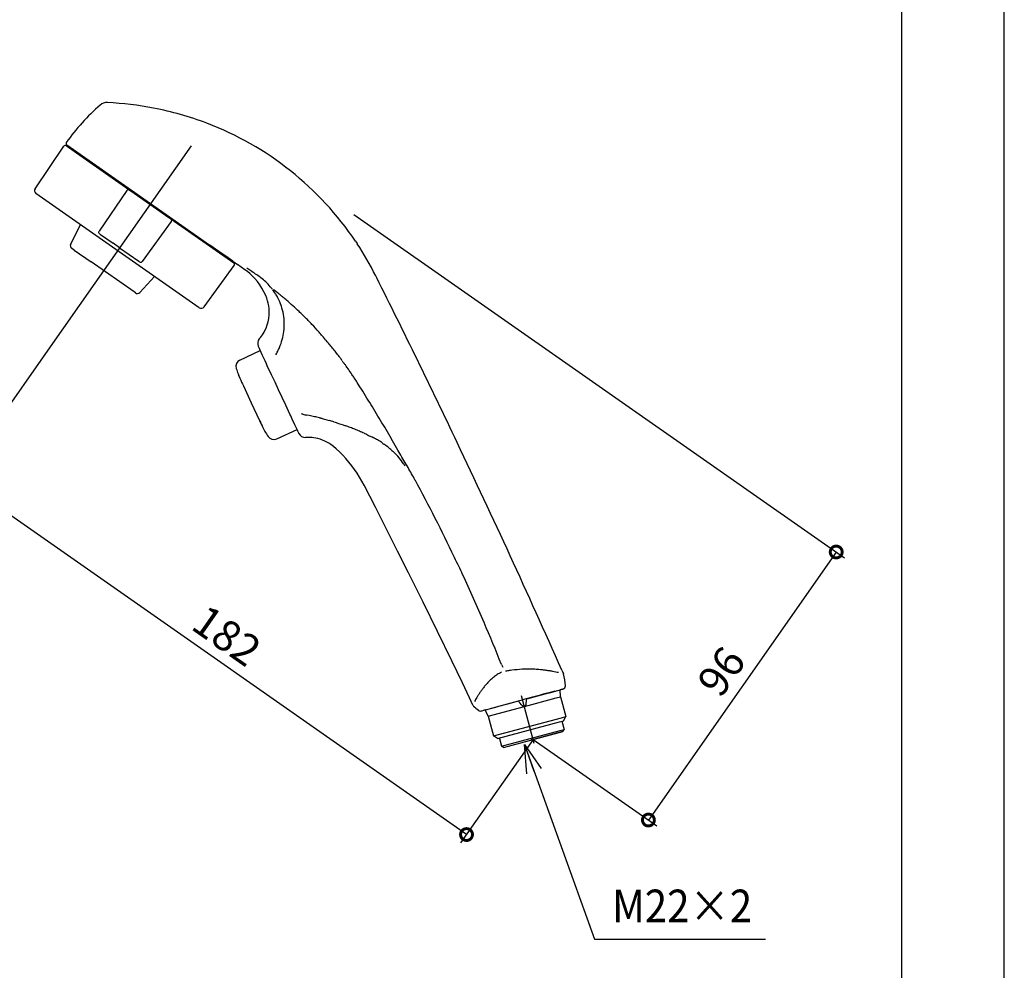
# Model space of a CAD drawing. Extents: x -424 to 186, y -4 to 301.
# Drawn here: x -96 to 0, y 131 to 224 of the extents above; entities that cross this region are included whole.
import ezdxf

# ---------------------------------------------------------------- set-up
doc = ezdxf.new("R2010")
doc.units = 0
doc.linetypes.add('CENTER', pattern=[50.8, 31.75, -6.35, 6.35, -6.35])
doc.layers.get('0').update_dxf_attribs({"linetype": 'CONTINUOUS'})
doc.layers.get('DEFPOINTS').update_dxf_attribs({"linetype": 'CONTINUOUS'})
doc.layers.add('RV', color=7, linetype='CONTINUOUS')
doc.layers.add('図面枠', color=3, linetype='CONTINUOUS')
doc.styles.add('MX_DIMTXSTY_3', font='txt.shx', dxfattribs={"width": 1.1, "bigfont": 'extfont.shx'})
doc.styles.add('MX_NOTE_STANDARD', font='txt.shx', dxfattribs={"bigfont": 'extfont.shx'})
doc.dimstyles.new('MX_DIMSTYLE_RV', dxfattribs={"dimtxt": 2.5, "dimasz": 2.5, "dimexe": 1, "dimexo": 0, "dimgap": 1, "dimtad": 1, "dimlfac": 3, "dimdsep": 46, "dimtxsty": 'MX_NOTE_STANDARD', "dimblk1": 'OPEN30', "dimblk2": 'OPEN30', "dimsah": 1, "dimcen": 2.5, "dimadec": 0, "dimazin": 0, "dimtfac": 1, "dimtmove": 0, "dimatfit": 3, "dimldrblk": 'OPEN30', "dimfxl": 1, "dimtzin": 0, "dimarcsym": 0})
doc.dimstyles.new('MXDIMSTYLE', dxfattribs={"dimtxt": 2.5, "dimasz": 2.5, "dimexe": 1, "dimexo": 0, "dimgap": 1, "dimtad": 1, "dimdsep": 46, "dimtxsty": 'MX_NOTE_STANDARD', "dimblk1": 'OPEN30', "dimblk2": 'OPEN30', "dimsah": 1, "dimcen": 2.5, "dimadec": 0, "dimazin": 0, "dimtfac": 1, "dimtmove": 0, "dimatfit": 3, "dimldrblk": 'OPEN30', "dimfxl": 1, "dimtzin": 0, "dimarcsym": 0})

# ---------------------------------------------------------------- blocks, each defined once
blk = doc.blocks.new('_OPEN30')
at = {"color": 0, "linetype": 'ByBlock', "lineweight": -2}
for p, q in [((-1, 0.267949), (0, 0)), ((0, 0), (-1, -0.267949)), ((0, 0), (-1, 0))]:
    blk.add_line(p, q, dxfattribs=at)
blk = doc.blocks.new('_DOTSMALL')
at = {"color": 0, "linetype": 'ByBlock', "lineweight": -2, "const_width": 0.5}
blk.add_lwpolyline([(-0.0625, 0, 1), (0.0625, 0, 1)], format="xyb", close=True, dxfattribs=at)
blk = doc.blocks.new('*D6')
at = {"layer": 'DEFPOINTS', "color": 0}
for p in [(-63.558, 205.068), (-46.038, 153.744), (-34.777, 145.859)]:
    blk.add_point(p, dxfattribs=at)
at = {"layer": 'RV', "color": 0, "linetype": 'Continuous', "lineweight": -2}
for p, q in [((-63.558, 205.068), (-15.607, 171.493)), ((-16.426, 172.066), (-34.777, 145.859)), ((-46.038, 153.744), (-33.958, 145.285))]:
    blk.add_line(p, q, dxfattribs=at)
at = {"layer": 'RV', "color": 0, "lineweight": -2, "xscale": 2.32, "yscale": 2.32, "zscale": 2.32}
for p, rotation in [((-16.426, 172.066), 54.99999593109205), ((-34.777, 145.859), 234.999995931092)]:
    blk.add_blockref('_DOTSMALL', p, dxfattribs=dict(at, rotation=rotation))
at = {"layer": 'RV', "color": 0, "linetype": 'Continuous', "insert": (-27.649, 160.396), "char_height": 3, "attachment_point": 5, "rotation": 55, "line_spacing_factor": 0.9}
blk.add_mtext('\\A1;96', dxfattribs=at)
blk = doc.blocks.new('*D14')
at = {"layer": 'DEFPOINTS', "color": 0}
for p in [(-93.454, 191.816), (-102.257, 179.243), (-46.038, 153.744)]:
    blk.add_point(p, dxfattribs=at)
at = {"layer": 'RV', "color": 0, "linetype": 'Continuous', "lineweight": -2}
for p, q in [((-93.454, 191.816), (-102.831, 178.424)), ((-52.552, 144.44), (-102.257, 179.243)), ((-46.038, 153.744), (-53.126, 143.621))]:
    blk.add_line(p, q, dxfattribs=at)
at = {"layer": 'RV', "color": 0, "lineweight": -2, "xscale": 2.32, "yscale": 2.32, "zscale": 2.32}
for p, rotation in [((-102.257, 179.243), 144.9999959310921), ((-52.552, 144.44), 324.9999959310921)]:
    blk.add_blockref('_DOTSMALL', p, dxfattribs=dict(at, rotation=rotation))
at = {"layer": 'RV', "color": 0, "linetype": 'Continuous', "insert": (-75.971, 163.89), "char_height": 3, "attachment_point": 5, "rotation": 325, "line_spacing_factor": 0.9, "style": 'MX_DIMTXSTY_3'}
blk.add_mtext('\\A1;182', dxfattribs=at)

msp = doc.modelspace()

# ---------------------------------------------------------------- linework, layer by layer
at = {"layer": 'DEFPOINTS'}
msp.add_line((0, 0), (0, 297), dxfattribs=at)
at = {"layer": 'RV', "color": 7, "linetype": 'Continuous'}
for p, q in [((-94.71, 207.589), (-91.912, 211.737)), ((-90.675, 211.078), (-91.678, 211.78)), ((-91.619, 211.868), (-83.428, 206.132)), ((-85.536, 207.48), (-90.675, 211.078)), ((-93.648, 206.445), (-94.625, 207.129)), ((-85.753, 207.425), (-88.465, 203.423)), ((-85.725, 207.457), (-85.753, 207.425)), ((-85.691, 207.482), (-85.725, 207.457)), ((-85.644, 207.5), (-85.691, 207.482)), ((-85.597, 207.503), (-85.644, 207.5)), ((-85.565, 207.495), (-85.597, 207.503)), ((-85.536, 207.48), (-85.565, 207.495)), ((-85.536, 207.48), (-85.446, 207.416)), ((-85.342, 207.344), (-85.446, 207.416)), ((-81.637, 204.75), (-85.342, 207.344)), ((-78.663, 195.953), (-93.648, 206.445)), ((-83.428, 206.132), (-77.627, 202.07)), ((-91.233, 202.176), (-90.262, 204.075)), ((-81.42, 204.391), (-84.253, 200.474)), ((-81.533, 204.677), (-81.637, 204.75)), ((-81.442, 204.613), (-81.533, 204.677)), ((-75.301, 200.313), (-81.442, 204.613)), ((-81.442, 204.613), (-81.419, 204.592)), ((-81.399, 204.428), (-81.42, 204.391)), ((-81.419, 204.592), (-81.4, 204.564)), ((-81.4, 204.564), (-81.387, 204.519)), ((-81.387, 204.468), (-81.399, 204.428)), ((-81.387, 204.519), (-81.387, 204.468)), ((-88.492, 203.343), (-88.484, 203.384)), ((-88.489, 203.302), (-88.492, 203.343)), ((-88.477, 203.264), (-88.489, 203.302)), ((-88.484, 203.384), (-88.465, 203.423)), ((-88.451, 203.221), (-88.477, 203.264)), ((-88.414, 203.188), (-88.451, 203.221)), ((-88.414, 203.188), (-88.348, 203.141)), ((-88.348, 203.141), (-88.322, 203.123)), ((-88.322, 203.123), (-87.093, 202.263)), ((-86.453, 201.814), (-87.093, 202.263)), ((-76.747, 201.454), (-77.627, 202.07)), ((-63.389, 202.444), (-63.236, 202.214)), ((-90.881, 201.578), (-91.128, 201.751)), ((-90.881, 201.578), (-89.234, 200.425)), ((-86.453, 201.814), (-84.583, 200.505)), ((-75.847, 200.824), (-76.747, 201.454)), ((-85.039, 197.488), (-89.234, 200.425)), ((-84.583, 200.505), (-84.558, 200.488)), ((-84.558, 200.488), (-84.492, 200.441)), ((-84.492, 200.441), (-84.447, 200.418)), ((-84.447, 200.418), (-84.398, 200.408)), ((-84.398, 200.408), (-84.358, 200.41)), ((-84.358, 200.41), (-84.319, 200.421)), ((-84.319, 200.421), (-84.283, 200.443)), ((-84.283, 200.443), (-84.253, 200.474)), ((-75.391, 200.504), (-75.847, 200.824)), ((-75.391, 200.504), (-75.174, 200.352)), ((-75.174, 200.352), (-74.93, 200.182)), ((-74.2, 199.671), (-74.93, 200.182)), ((-78.202, 196.03), (-75.261, 200.078)), ((-73.944, 199.477), (-74.2, 199.671)), ((-73.63, 199.561), (-74.019, 199.826)), ((-73.699, 199.269), (-73.944, 199.477)), ((-73.466, 199.05), (-73.699, 199.269)), ((-84.478, 197.446), (-83.026, 199.008)), ((-73.245, 198.818), (-73.466, 199.05)), ((-72.989, 198.515), (-73.245, 198.818)), ((-72.753, 198.196), (-72.989, 198.515)), ((-72.643, 198.881), (-72.71, 198.928)), ((-61.325, 198.878), (-61.42, 199.068)), ((-84.913, 197.4), (-85.039, 197.488)), ((-72.538, 197.862), (-72.753, 198.196)), ((-72.346, 197.514), (-72.538, 197.862)), ((-72.177, 197.153), (-72.346, 197.514)), ((-71.696, 197.967), (-71.727, 198.003)), ((-72.071, 196.887), (-72.177, 197.153)), ((-71.99, 196.637), (-72.071, 196.887)), ((-71.925, 196.383), (-71.99, 196.637)), ((-71.877, 196.127), (-71.925, 196.383)), ((-71.846, 195.869), (-71.877, 196.127)), ((-71.831, 195.543), (-71.846, 195.869)), ((-71.842, 195.218), (-71.831, 195.543)), ((-68.829, 195.496), (-68.912, 195.575)), ((-68.746, 195.417), (-68.829, 195.496)), ((-72.031, 194.263), (-71.942, 194.576)), ((-71.942, 194.576), (-71.879, 194.895)), ((-71.879, 194.895), (-71.842, 195.218)), ((-68.379, 195.057), (-68.562, 195.238)), ((-72.282, 193.663), (-72.144, 193.958)), ((-72.144, 193.958), (-72.031, 194.263)), ((-67.484, 194.134), (-67.66, 194.322)), ((-67.31, 193.945), (-67.484, 194.134)), ((-67.136, 193.756), (-67.31, 193.945)), ((-66.964, 193.565), (-67.136, 193.756)), ((-74.694, 190.83), (-72.704, 191.758)), ((-72.888, 192.152), (-72.899, 192.177)), ((-72.796, 191.956), (-72.888, 192.152)), ((-72.719, 191.791), (-72.796, 191.956)), ((-72.623, 191.584), (-72.719, 191.791)), ((-72.51, 191.343), (-72.623, 191.584)), ((-71.195, 191.336), (-71.095, 191.515)), ((-65.15, 191.393), (-65.311, 191.594)), ((-72.243, 190.77), (-72.51, 191.343)), ((-72.094, 190.45), (-72.243, 190.77)), ((-64.741, 190.817), (-64.774, 190.872)), ((-64.707, 190.762), (-64.741, 190.817)), ((-64.512, 190.507), (-64.554, 190.556)), ((-64.471, 190.457), (-64.512, 190.507)), ((-72.016, 190.283), (-72.094, 190.45)), ((-71.606, 189.404), (-72.016, 190.283)), ((-64.093, 189.937), (-64.24, 190.148)), ((-74.875, 189.473), (-74.877, 189.479)), ((-74.824, 189.342), (-74.702, 189.063)), ((-71.263, 188.669), (-71.606, 189.404)), ((-70.913, 187.918), (-71.263, 188.669)), ((-62.966, 188.213), (-63.241, 188.648)), ((-74.355, 188.306), (-73.587, 186.657)), ((-70.562, 187.165), (-70.913, 187.918)), ((-73.587, 186.657), (-72.781, 184.931)), ((-70.218, 186.426), (-70.562, 187.165)), ((-69.808, 185.548), (-70.218, 186.426)), ((-72.781, 184.931), (-72.452, 184.239)), ((-69.73, 185.381), (-69.808, 185.548)), ((-69.58, 185.06), (-69.73, 185.381)), ((-69.314, 184.488), (-69.58, 185.06)), ((-68.643, 185.564), (-68.674, 185.573)), ((-68.611, 185.555), (-68.643, 185.564)), ((-68.548, 185.538), (-68.611, 185.555)), ((-67.919, 185.404), (-68.17, 185.455)), ((-67.668, 185.35), (-67.919, 185.404)), ((-67.543, 185.323), (-67.668, 185.35)), ((-67.418, 185.295), (-67.543, 185.323)), ((-67.292, 185.267), (-67.418, 185.295)), ((-67.167, 185.239), (-67.292, 185.267)), ((-67.042, 185.21), (-67.167, 185.239)), ((-66.916, 185.179), (-67.042, 185.21)), ((-66.916, 185.179), (-66.853, 185.164)), ((-66.791, 185.147), (-66.854, 185.163)), ((-66.728, 185.132), (-66.791, 185.147)), ((-66.665, 185.118), (-66.728, 185.132)), ((-66.665, 185.118), (-66.55, 185.087)), ((-66.55, 185.087), (-66.435, 185.055)), ((-66.435, 185.055), (-66.205, 184.992)), ((-66.205, 184.992), (-65.974, 184.931)), ((-65.514, 184.796), (-65.4, 184.759)), ((-65.4, 184.759), (-65.286, 184.721)), ((-72.452, 184.239), (-72.318, 183.969)), ((-72.318, 183.969), (-72.258, 183.861)), ((-72.258, 183.861), (-72.256, 183.859)), ((-72.255, 183.856), (-72.256, 183.858)), ((-71.102, 183.127), (-69.112, 184.055)), ((-69.201, 184.245), (-69.314, 184.488)), ((-69.105, 184.04), (-69.201, 184.245)), ((-69.028, 183.875), (-69.105, 184.04)), ((-68.937, 183.681), (-69.028, 183.875)), ((-65.286, 184.721), (-65.057, 184.644)), ((-65.057, 184.644), (-64.828, 184.567)), ((-64.828, 184.567), (-64.599, 184.49)), ((-64.599, 184.49), (-64.371, 184.411)), ((-60.029, 183.37), (-60.288, 183.815)), ((-71.954, 183.384), (-71.948, 183.374)), ((-71.111, 183.139), (-71.102, 183.127)), ((-68.926, 183.656), (-68.937, 183.681)), ((-67.52, 183.24), (-67.635, 183.254)), ((-67.291, 183.201), (-67.52, 183.24)), ((-67.065, 183.149), (-67.291, 183.201)), ((-66.843, 183.083), (-67.065, 183.149)), ((-66.625, 183.005), (-66.843, 183.083)), ((-66.412, 182.914), (-66.625, 183.005)), ((-66.203, 182.812), (-66.412, 182.914)), ((-66, 182.698), (-66.203, 182.812)), ((-62.563, 183.68), (-62.34, 183.577)), ((-62.34, 183.577), (-62.118, 183.472)), ((-62.118, 183.472), (-61.897, 183.365)), ((-61.897, 183.365), (-61.786, 183.311)), ((-61.786, 183.311), (-61.676, 183.256)), ((-59.769, 182.926), (-60.029, 183.37)), ((-59.51, 182.481), (-59.769, 182.926)), ((-65.802, 182.572), (-66, 182.698)), ((-65.535, 182.371), (-65.802, 182.571)), ((-65.282, 182.151), (-65.535, 182.371)), ((-64.953, 181.844), (-65.282, 182.151)), ((-60.823, 182.759), (-60.721, 182.689)), ((-60.721, 182.689), (-60.62, 182.618)), ((-59.844, 182.005), (-59.753, 181.921)), ((-59.753, 181.921), (-59.662, 181.836)), ((-59.252, 182.035), (-59.51, 182.481)), ((-59.249, 182.03), (-59.252, 182.035)), ((-64.636, 181.525), (-64.953, 181.844)), ((-64.331, 181.196), (-64.636, 181.525)), ((-64.038, 180.855), (-64.331, 181.196)), ((-63.757, 180.504), (-64.038, 180.855)), ((-63.491, 180.144), (-63.757, 180.504)), ((-63.237, 179.773), (-63.491, 180.144)), ((-58.685, 180.663), (-58.644, 180.599)), ((-58.644, 180.599), (-58.567, 180.478)), ((-58.357, 180.475), (-58.471, 180.675)), ((-62.996, 179.393), (-63.237, 179.773)), ((-62.768, 179.005), (-62.996, 179.393)), ((-62.557, 178.607), (-62.768, 179.005)), ((-57.558, 179.071), (-57.66, 179.253)), ((-57.553, 179.063), (-57.558, 179.071)), ((-61.457, 176.454), (-62.557, 178.607)), ((-60.366, 174.302), (-61.457, 176.454)), ((-59.289, 172.162), (-60.366, 174.302)), ((-58.218, 170.021), (-59.289, 172.162)), ((-53.713, 171.513), (-53.747, 171.585)), ((-56.8, 167.162), (-58.218, 170.021)), ((-55.393, 164.298), (-56.8, 167.162)), ((-53.996, 161.427), (-55.393, 164.298)), ((-52.95, 159.26), (-53.996, 161.427)), ((-44.869, 160.505), (-44.922, 160.512)), ((-43.249, 160.526), (-43.086, 160.16)), ((-52.264, 157.818), (-52.95, 159.26)), ((-51.928, 157.096), (-52.264, 157.818)), ((-45.934, 153.357), (-47.177, 157.994)), ((-45.934, 153.357), (-47.177, 157.994)), ((-46.245, 157.829), (-47.097, 157.601)), ((-46.901, 156.963), (-43.792, 157.796)), ((-46.672, 157.715), (-44.512, 158.294)), ((-45.456, 158.041), (-46.245, 157.829)), ((-45.047, 158.15), (-45.456, 158.041)), ((-44.804, 158.215), (-45.047, 158.15)), ((-44.491, 158.299), (-44.804, 158.215)), ((-44.444, 158.312), (-44.512, 158.294)), ((-43.917, 158.453), (-44.491, 158.299)), ((-44.444, 158.312), (-43.852, 158.471)), ((-43.917, 158.453), (-43.486, 158.568)), ((-43.852, 158.471), (-43.403, 158.591)), ((-43.792, 157.796), (-43.359, 157.912)), ((-43.486, 158.568), (-43.219, 158.64)), ((-43.209, 158.643), (-43.403, 158.591)), ((-43.359, 157.912), (-43.403, 158.591)), ((-43.359, 157.912), (-42.841, 155.981)), ((-43.219, 158.64), (-43.128, 158.664)), ((-50.744, 156.624), (-49.703, 156.903)), ((-50.442, 156.014), (-46.901, 156.963)), ((-50.115, 156.792), (-49.607, 156.928)), ((-49.703, 156.903), (-49.634, 156.921)), ((-49.634, 156.921), (-47.474, 157.5)), ((-49.607, 156.928), (-49.023, 157.085)), ((-49.023, 157.085), (-48.38, 157.257)), ((-48.38, 157.257), (-47.695, 157.441)), ((-47.695, 157.441), (-47.097, 157.601)), ((-47.402, 157.386), (-47.474, 157.5)), ((-47.325, 157.275), (-47.402, 157.386)), ((-47.223, 157.147), (-47.325, 157.275)), ((-47.166, 157.087), (-47.223, 157.147)), ((-47.082, 157.015), (-47.166, 157.087)), ((-47.035, 156.986), (-47.082, 157.015)), ((-46.997, 156.97), (-47.035, 156.986)), ((-46.956, 156.96), (-46.997, 156.97)), ((-46.901, 156.963), (-46.956, 156.96)), ((-46.901, 156.963), (-46.851, 156.988)), ((-46.851, 156.988), (-46.82, 157.017)), ((-46.82, 157.017), (-46.795, 157.051)), ((-46.795, 157.051), (-46.769, 157.099)), ((-46.769, 157.099), (-46.732, 157.203)), ((-46.732, 157.203), (-46.713, 157.283)), ((-46.713, 157.283), (-46.689, 157.445)), ((-46.689, 157.445), (-46.678, 157.58)), ((-46.678, 157.58), (-46.672, 157.715)), ((-51.104, 156.527), (-51.038, 156.545)), ((-51.038, 156.545), (-50.844, 156.597)), ((-50.744, 156.624), (-50.937, 156.572)), ((-50.844, 156.597), (-50.532, 156.681)), ((-50.442, 156.014), (-50.744, 156.624)), ((-50.532, 156.681), (-50.115, 156.792)), ((-50.442, 156.014), (-49.925, 154.083)), ((-43.275, 155.864), (-42.841, 155.981)), ((-43.077, 155.572), (-42.841, 155.981)), ((-49.925, 154.083), (-43.275, 155.864)), ((-49.516, 153.847), (-43.471, 155.467)), ((-43.471, 155.467), (-43.077, 155.572)), ((-43.238, 155.529), (-43.022, 154.724)), ((-49.516, 153.847), (-49.925, 154.083)), ((-49.14, 153.085), (-43.397, 154.624)), ((-48.936, 152.967), (-43.495, 154.425)), ((-43.14, 154.52), (-46.038, 153.744)), ((-43.495, 154.425), (-43.14, 154.52)), ((-43.397, 154.624), (-43.022, 154.724)), ((-43.14, 154.52), (-43.022, 154.724)), ((-49.341, 153.837), (-49.365, 153.888)), ((-49.341, 153.837), (-49.14, 153.085)), ((-48.936, 152.967), (-49.14, 153.085))]:
    msp.add_line(p, q, dxfattribs=at)
at = {"layer": 'RV', "color": 7, "linetype": 'CENTER'}
for p, q in [((-79.47, 211.787), (-93.454, 191.816)), ((-45.934, 153.357), (-47.177, 157.994))]:
    msp.add_line(p, q, dxfattribs=at)
at = {"layer": 'RV', "color": 7, "linetype": 'Continuous'}
for centre, radius, start, end in [((-74.005, 199.539), 21.667, 131.48782, 144.5656), ((-87.697, 215.021), 1, 86.69233, 131.48767), ((-89.664, 180.977), 35.1, 79.26923, 86.69232), ((-88.839, 185.333), 30.667, 69.15202, 79.26923), ((-88.839, 185.333), 30.667, 33.91397, 69.15188), ((-91.774, 211.644), 0.167, 55, 146), ((-91.524, 212.004), 0.167, 144.56586, 235), ((-94.433, 207.402), 0.333, 145.99998, 234.99997), ((-90.936, 202.024), 0.333, 152.90716, 235), ((-88.839, 185.333), 30.667, 26.60785, 33.39795), ((-75.396, 200.176), 0.167, 324, 55), ((-177.223, 47.953), 183.621, 55.30698, 55.65555), ((-76.159, 194.293), 5.781, 39.9347, 52.53866), ((-860.747, -201.341), 894.009, 25.444698, 26.594183), ((-84.722, 197.673), 0.333, 235, 317.09284), ((-76.415, 194.086), 6.11, 36.62995, 39.43409), ((-76.056, 194.218), 5.745, 32.29854, 37.38988), ((-88.281, 175.761), 27.684, 51.64187, 52.49544), ((-75.697, 194.451), 5.318, 27.54381, 32.24498), ((-90.214, 173.256), 30.849, 50.94661, 51.71335), ((-75.751, 194.423), 5.379, 18.34855, 27.54222), ((-91.476, 171.74), 32.821, 50.18199, 50.90336), ((-90.832, 172.484), 31.837, 49.47038, 50.21453), ((-91.87, 171.301), 33.411, 48.01654, 49.43631), ((-78.472, 196.226), 0.333, 235, 324), ((-75.882, 194.38), 5.516, 9.52117, 18.34253), ((-89.169, 174.227), 29.429, 46.50096, 48.1143), ((-79.263, 184.384), 15.243, 45.40794, 46.37544), ((-76.065, 194.347), 5.703, 1.13696, 9.54381), ((-76.185, 194.343), 5.823, 353.03564, 1.15993), ((-102.172, 161.137), 47.88, 44.49211, 45.10757), ((-87.316, 175.758), 27.037, 43.36184, 44.45136), ((-75.807, 195.478), 3.964, 319.30573, 329.40267), ((-76.053, 195.621), 4.25, 329.43532, 332.55626), ((-76.235, 194.348), 5.872, 345.05891, 353.04585), ((-90.363, 172.673), 31.369, 40.82237, 41.76167), ((-72.295, 192.459), 0.667, 139.33866, 205.00001), ((-76.172, 194.328), 5.807, 337.03809, 345.08082), ((-103.036, 161.686), 48.141, 40.12183, 40.85666), ((-99.39, 164.759), 43.373, 39.57734, 40.12119), ((-77.207, 194.915), 6.995, 330.91418, 332.58479), ((-75.714, 194.137), 5.31, 332.6211, 337.01515), ((-109.848, 156.149), 56.919, 39.03312, 39.55115), ((-138.969, 132.529), 94.415, 38.72561, 39.03792), ((-74.41, 190.225), 0.669, 115.10753, 197.53048), ((-74.316, 184.103), 11.711, 37.24052, 38.49937), ((-69.017, 188.141), 5.049, 35.6831, 37.14298), ((-67.559, 189.19), 3.253, 33.39421, 35.66065), ((-67.719, 189.092), 3.44, 31.14856, 33.29079), ((-63.307, 191.646), 1.655, 212.27614, 216.78886), ((-62.897, 191.973), 2.18, 217.15796, 220.54089), ((-50.715, 197.424), 25.435, 196.91616, 198.20949), ((-67.207, 188.221), 3.533, 37.17314, 39.26071), ((-70.508, 185.759), 7.651, 35.00039, 36.92804), ((-98.456, 166.234), 41.745, 33.74878, 34.59687), ((-72.89, 190.164), 2.102, 199.17188, 203.62401), ((6.737, 225.959), 89.406, 204.36916, 204.90651), ((-89.748, 172.05), 31.273, 32.99638, 33.75104), ((-111.536, 157.997), 57.2, 32.40143, 32.91719), ((-234.687, 80.182), 202.876, 31.88338, 32.17423), ((-203.789, 99.289), 166.547, 31.5622, 31.91649), ((-199.991, 101.716), 162.041, 31.16949, 31.53362), ((-5.461, 216.46), 74.337, 205.09915, 205.69307), ((-66.809, 192.654), 7.326, 256.26323, 259.29181), ((-69.166, 173.057), 12.296, 73.83906, 74.95333), ((-68.275, 176.18), 9.048, 72.23528, 73.75557), ((-179.817, 113.765), 138.543, 30.37232, 31.22409), ((-50.637, 197.258), 25.435, 211.7908, 213.08385), ((-70.829, 166.069), 19.445, 69.17245, 70.60232), ((-71.964, 163.078), 22.645, 67.94766, 69.18004), ((-72.115, 162.691), 23.061, 66.74615, 67.96012), ((-71.905, 163.186), 22.523, 65.49443, 66.74135), ((-71.384, 183.733), 0.669, 212.46939, 294.89248), ((-68.322, 183.938), 0.667, 205.00001, 273.08214), ((-68.071, 179.284), 3.994, 83.73906, 93.08884), ((-65.134, 176.43), 7.652, 61.29239, 63.1354), ((-66.302, 174.295), 10.085, 59.89546, 61.29597), ((-65.447, 175.771), 8.38, 58.20155, 59.89186), ((-64.757, 176.896), 7.06, 56.14414, 58.15648), ((-67.389, 173.134), 11.652, 53.26762, 54.4834), ((-66.616, 174.156), 10.37, 51.94877, 53.3141), ((-65.433, 175.672), 8.447, 50.24941, 51.92591), ((-64.421, 176.9), 6.856, 48.12388, 50.19165), ((-486.117, -63.936), 492.662, 29.76929, 29.95104), ((-860.715, -201.326), 893.974, 23.876645, 25.444711), ((-64.236, 177.034), 6.632, 33.17862, 46.39961), ((-498.004, -70.731), 506.354, 29.58365, 29.74288), ((-208.119, 97.743), 171.123, 26.96995, 28.37315), ((-209.753, 96.902), 172.961, 25.58137, 26.97283), ((-208.33, 97.582), 171.384, 24.94097, 25.55505), ((-206.129, 98.554), 168.978, 23.21749, 24.9568), ((-208.906, 97.313), 172.019, 21.75656, 23.23269), ((-45.487, 162.601), 3.959, 202.68351, 206.85943), ((-47.124, 156.396), 4.415, 126.0408, 131.4422), ((-47.747, 157.252), 3.356, 118.71463, 126.03537), ((-48.125, 157.944), 2.567, 112.84463, 118.73811), ((-46.489, 147.313), 13.291, 98.16435, 99.712), ((-46.35, 146.362), 14.252, 97.19347, 98.1745), ((-46.037, 143.648), 16.984, 93.59476, 97.09154), ((-46.507, 151.245), 9.372, 90.63413, 93.6377), ((-46.493, 149.942), 10.676, 88.07219, 90.63268), ((-46.548, 148.405), 12.214, 85.67154, 88.05703), ((-46.652, 147.003), 13.619, 84.38978, 85.68025), ((-46.525, 148.297), 12.319, 83.44203, 84.38979), ((-46.64, 147.324), 13.299, 82.58164, 83.42994), ((-46.701, 146.867), 13.76, 80.68525, 82.34998), ((-46.968, 145.196), 15.453, 79.38377, 80.71287), ((-47.328, 143.234), 17.448, 77.51938, 79.40864), ((-46.554, 158.948), 3.673, 0.66156, 19.26298), ((-44.673, 153.912), 7.91, 141.20509, 142.48976), ((-45.02, 154.194), 7.464, 138.38533, 141.21975), ((-45.332, 154.47), 7.047, 135.24452, 138.37712), ((-46.141, 155.278), 5.904, 131.40975, 135.28841), ((-43.215, 158.987), 0.333, 285.01939, 0.63414), ((-44.539, 153.738), 8.12, 149.63789, 151.34544), ((-44.196, 153.537), 8.518, 147.79624, 149.63632), ((-44.189, 153.537), 8.524, 145.80823, 147.82383), ((-44.329, 153.633), 8.353, 143.58447, 145.81273), ((-43.817, 153.251), 8.992, 142.46746, 143.56162), ((-51.625, 157.236), 0.333, 204.79335, 224.18675), ((-48.761, 160.02), 4.327, 224.18494, 232.54078), ((-44.928, 153.948), 7.678, 151.33496, 152.86738), ((-51.19, 156.849), 0.333, 232.52596, 284.99678), ((-52.009, 158.031), 4.97, 302.46289, 304.45733)]:
    msp.add_arc(centre, radius, start, end, dxfattribs=at)
for p in [(-46.215, 153.696), (-46.038, 153.744)]:
    msp.add_point(p, dxfattribs=at)
at = {"layer": '図面枠'}
msp.add_line((-10, 10), (-10, 287), dxfattribs=at)

# ---------------------------------------------------------------- texts
at = {"layer": 'RV', "color": 7, "linetype": 'Continuous', "insert": (-38.326, 137.458), "char_height": 3.2, "attachment_point": 4, "line_spacing_factor": 0.843}
msp.add_mtext('\\W0.901442;\\A1;M22×2', dxfattribs=at)

# ---------------------------------------------------------------- dimensions: what is measured, and where the dimension line sits
at = {"layer": 'RV', "color": 7, "linetype": 'Continuous'}
for base, p1, p2, angle, override, picture, middle in [((-34.777, 145.859), (-63.558, 205.068), (-46.038, 153.744), 55, {"dimtxt": 3, "dimasz": 2.32, "dimdec": 0, "dimblk1": 'DOTSMALL', "dimblk2": 'DOTSMALL', "dimtzin": 8}, '*D6', (-25.601, 158.962)), ((-102.257, 179.243), (-46.038, 153.744), (-93.454, 191.816), 145, {"dimtxt": 3, "dimasz": 2.32, "dimdec": 0, "dimtxsty": 'MX_DIMTXSTY_3', "dimblk1": 'DOTSMALL', "dimblk2": 'DOTSMALL', "dimtzin": 8}, '*D14', (-77.405, 161.842))]:
    dim = msp.add_linear_dim(base=base, p1=p1, p2=p2, angle=angle, text='\\A1;<>', dimstyle='MX_DIMSTYLE_RV', override=override, dxfattribs=at)
    dim.commit()
    dim.dimension.update_dxf_attribs({"geometry": picture, "text_midpoint": middle, "dimtype": 160})

# ---------------------------------------------------------------- leaders
msp.add_leader([(-46.902, 153.249), (-40.041, 134.21), (-23.326, 134.21)], dimstyle='MXDIMSTYLE', override={"dimasz": 2.77}, dxfattribs=at)

doc.saveas('drawing.dxf')
